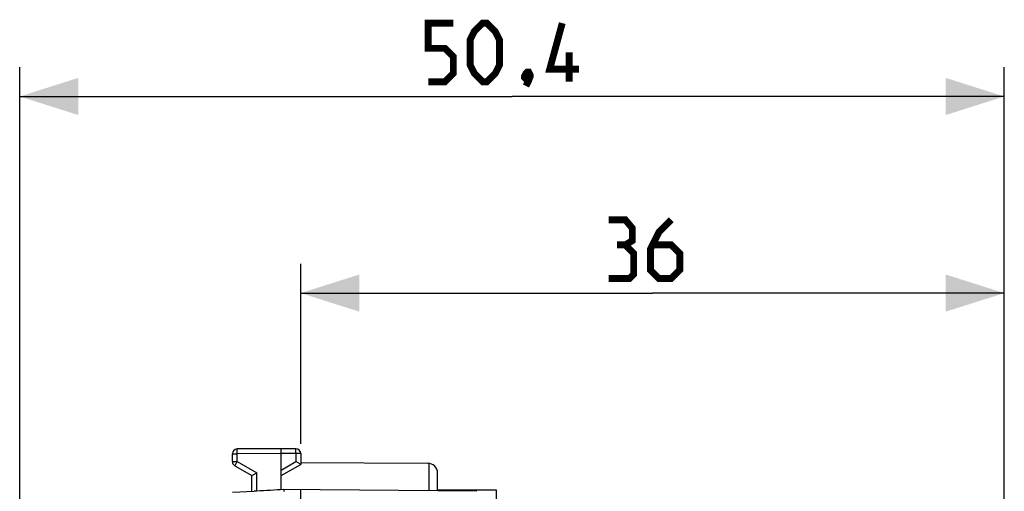
# Model space of a CAD drawing. Units: millimetres. Extents: x -81 to 32, y -24 to 46.
# Drawn here: x -81 to -30, y 22 to 46 of the extents above; entities that cross this region are included whole.
import ezdxf

# ---------------------------------------------------------------- set-up
doc = ezdxf.new("R2010")
doc.units = ezdxf.units.MM
doc.header["$LTSCALE"] = 30.734
doc.layers.get('0').update_dxf_attribs({"linetype": 'CONTINUOUS'})
for name, color, linetype in [('ASSI', 7, 'CONTINUOUS'), ('DRAFT', 7, 'CONTINUOUS'), ('RACCORDO', 7, 'CONTINUOUS')]:
    doc.layers.add(name, color=color, linetype=linetype)
doc.styles.get("Standard").update_dxf_attribs({"font": 'txt', "width": 0.8})
doc.dimstyles.new('DIMSTYLE_1', dxfattribs={"dimtxt": 3, "dimasz": 3, "dimexe": 1.5, "dimexo": 0.5, "dimgap": 0.75, "dimtad": 1, "dimdec": 1, "dimtxsty": 'STANDARD', "dimblk": '_FILLED', "dimblk1": '_FILLED', "dimblk2": '_FILLED', "dimcen": 0.09, "dimazin": 2, "dimtfac": 1, "dimtdec": 1, "dimtofl": 0, "dimtmove": 0, "dimatfit": 3, "dimldrblk": '_FILLED', "dimfxl": 1, "dimtolj": 1, "dimarcsym": 0})
doc.dimstyles.new('DIMSTYLE_2', dxfattribs={"dimtxt": 3, "dimasz": 3, "dimexe": 1.5, "dimexo": 0.5, "dimgap": 0.75, "dimtad": 1, "dimtxsty": 'STANDARD', "dimblk": '_FILLED', "dimblk1": '_FILLED', "dimblk2": '_FILLED', "dimcen": 0.09, "dimazin": 2, "dimtfac": 1, "dimtofl": 0, "dimtmove": 0, "dimatfit": 3, "dimldrblk": '_FILLED', "dimfxl": 1, "dimtolj": 1, "dimarcsym": 0})

# ---------------------------------------------------------------- blocks, each defined once
blk = doc.blocks.new('_FILLED')
at = {"color": 0, "linetype": 'BYBLOCK'}
blk.add_solid([(0, 0), (-1, 0.317), (-1, -0.317)], dxfattribs=at)
blk = doc.blocks.new('*D0')
at = {"color": 7, "linetype": 'CONTINUOUS'}
for p, q in [((-80.78, -19.237), (-80.78, 44.012)), ((-30.4, 17.919), (-30.4, 44.012)), ((-80.78, 42.512), (-55.59, 42.512)), ((-30.4, 42.512), (-55.59, 42.512))]:
    blk.add_line(p, q, dxfattribs=at)
at = {"color": 7, "linetype": 'CONTINUOUS', "xscale": 3, "yscale": 3, "zscale": 3, "rotation": 180}
blk.add_blockref('_FILLED', (-80.78, 42.512), dxfattribs=at)
at = {"color": 7, "linetype": 'CONTINUOUS', "xscale": 3, "yscale": 3, "zscale": 3}
blk.add_blockref('_FILLED', (-30.4, 42.512), dxfattribs=at)
blk = doc.blocks.new('*D1')
at = {"color": 7, "linetype": 'CONTINUOUS'}
for p, q in [((-66.4, 24.746), (-66.4, 33.957)), ((-30.4, 17.919), (-30.4, 33.957)), ((-66.4, 32.457), (-48.4, 32.457)), ((-30.4, 32.457), (-48.4, 32.457))]:
    blk.add_line(p, q, dxfattribs=at)
at = {"color": 7, "linetype": 'CONTINUOUS', "xscale": 3, "yscale": 3, "zscale": 3, "rotation": 180}
blk.add_blockref('_FILLED', (-66.4, 32.457), dxfattribs=at)
at = {"color": 7, "linetype": 'CONTINUOUS', "xscale": 3, "yscale": 3, "zscale": 3}
blk.add_blockref('_FILLED', (-30.4, 32.457), dxfattribs=at)

msp = doc.modelspace()

# ---------------------------------------------------------------- linework, layer by layer
at = {"color": 7, "linetype": 'CONTINUOUS'}
msp.add_line((-69.9, 22.269), (-68.776, 22.328), dxfattribs=at)
at = {"color": 7, "linetype": 'CONTINUOUS', "const_width": 0.35}
for points in [[(-59.876, 43.262), (-59.019, 43.262), (-58.59, 43.69), (-58.59, 44.548), (-59.019, 44.976), (-59.876, 44.976), (-59.876, 46.262), (-58.59, 46.262)], [(-57.733, 44.119), (-57.733, 45.405), (-57.519, 45.833), (-57.09, 46.262), (-56.876, 46.262), (-56.447, 45.833), (-56.233, 45.405), (-56.233, 44.119), (-56.447, 43.69), (-56.876, 43.262), (-57.09, 43.262), (-57.519, 43.69), (-57.733, 44.119)], [(-52.162, 43.905), (-53.662, 43.905), (-53.019, 46.262)], [(-52.662, 43.262), (-52.662, 44.762)], [(-54.733, 43.762), (-54.662, 43.619), (-54.662, 43.548), (-54.805, 43.405), (-54.876, 43.405), (-54.947, 43.476), (-54.947, 43.548), (-54.876, 43.69), (-54.805, 43.762), (-54.733, 43.762)], [(-54.662, 43.548), (-54.733, 43.333), (-54.876, 43.048)], [(-49.793, 34.921), (-49.436, 35.135), (-49.436, 35.778), (-49.793, 36.207), (-50.65, 36.207)], [(-47.436, 36.207), (-48.079, 35.564), (-48.507, 34.707), (-48.507, 33.635), (-48.079, 33.207), (-47.436, 33.207), (-47.007, 33.635), (-47.007, 34.493), (-47.436, 34.921), (-48.364, 34.921)], [(-50.65, 33.207), (-49.579, 33.207), (-49.364, 33.421), (-49.364, 34.493), (-49.793, 34.921), (-50.222, 34.921)]]:
    msp.add_lwpolyline(points, dxfattribs=at)
at = {"layer": 'ASSI', "color": 7, "linetype": 'CONTINUOUS'}
for p, q in [((-66.4, 23.794), (-59.897, 23.756)), ((-59.4, 22.339), (-59.4, 23.256)), ((-59.4, 22.4), (-56.4, 22.4)), ((-56.4, 22.4), (-56.4, 21.321))]:
    msp.add_line(p, q, dxfattribs=at)
at = {"layer": 'ASSI', "color": 250, "linetype": 'CONTINUOUS'}
msp.add_line((-59.826, 22.343), (-59.826, 23.751), dxfattribs=at)
at = {"layer": 'ASSI', "color": 7, "linetype": 'CONTINUOUS'}
msp.add_arc((-59.9, 23.256), 0.5, 0, 89.6667, dxfattribs=at)
at = {"layer": 'DRAFT', "color": 7, "linetype": 'CONTINUOUS'}
for p, q in [((-59.4, 22.4), (-56.4, 22.4)), ((-56.4, 22.4), (-56.4, 21.321))]:
    msp.add_line(p, q, dxfattribs=at)
at = {"layer": 'RACCORDO', "color": 7, "linetype": 'CONTINUOUS'}
for p, q in [((-69.9, 23.844), (-69.9, 24.237)), ((-67.4, 24.5), (-69.652, 24.487)), ((-67.4, 22.408), (-67.4, 24.5)), ((-66.649, 24.496), (-67.4, 24.5)), ((-66.4, 24.246), (-66.4, 23.7)), ((-67.4, 23.123), (-66.4, 23.7)), ((-66.406, 23.704), (-66.649, 23.844)), ((-69.775, 23.628), (-68.9, 23.123)), ((-68.873, 23.139), (-68.652, 23.267)), ((-68.9, 22.321), (-68.9, 23.123)), ((-68.894, 23.126), (-68.873, 23.139)), ((-68.747, 22.329), (-68.776, 22.328)), ((-68.695, 22.331), (-68.747, 22.329)), ((-68.673, 22.332), (-68.695, 22.331)), ((-68.652, 22.333), (-68.673, 22.332)), ((-57.391, 22.321), (-67.4, 22.408)), ((-67.26, 22.334), (-67.26, 22.31)), ((-66.4, -22.4), (-66.4, 22.4))]:
    msp.add_line(p, q, dxfattribs=at)
at = {"layer": 'RACCORDO', "color": 250, "linetype": 'CONTINUOUS'}
for p, q in [((-69.9, 24.237), (-69.652, 24.237)), ((-69.652, 24.447), (-69.652, 24.465)), ((-69.652, 24.394), (-69.652, 24.447)), ((-69.652, 24.237), (-69.652, 24.394)), ((-67.4, 24.25), (-69.652, 24.237)), ((-69.652, 23.844), (-69.652, 24.237)), ((-66.649, 24.246), (-67.4, 24.25)), ((-66.649, 24.272), (-66.648, 24.413)), ((-66.649, 24.246), (-66.649, 24.272)), ((-66.649, 24.246), (-66.649, 23.844)), ((-66.4, 24.246), (-66.649, 24.246)), ((-66.648, 24.479), (-66.648, 24.487)), ((-66.648, 24.462), (-66.648, 24.479)), ((-66.648, 24.413), (-66.648, 24.462)), ((-69.9, 23.844), (-69.652, 23.844)), ((-69.739, 23.691), (-69.762, 23.652)), ((-69.665, 23.822), (-69.739, 23.691)), ((-69.652, 23.844), (-69.665, 23.822)), ((-69.652, 23.844), (-68.652, 23.267)), ((-67.4, 23.41), (-66.649, 23.844)), ((-69.769, 23.639), (-69.773, 23.633)), ((-69.762, 23.652), (-69.769, 23.639)), ((-68.652, 22.333), (-68.652, 23.267))]:
    msp.add_line(p, q, dxfattribs=at)
for points in [[(-69.652, 24.465), (-69.652, 24.475), (-69.652, 24.478), (-69.652, 24.481), (-69.652, 24.484), (-69.652, 24.486), (-69.652, 24.487), (-69.652, 24.487)], [(-66.648, 24.487), (-66.648, 24.49), (-66.648, 24.493), (-66.649, 24.494), (-66.649, 24.495), (-66.649, 24.496)], [(-69.773, 23.633), (-69.774, 23.631), (-69.775, 23.629), (-69.775, 23.628), (-69.775, 23.628)]]:
    msp.add_lwpolyline(points, dxfattribs=at)
at = {"layer": 'RACCORDO', "color": 7, "linetype": 'CONTINUOUS'}
for points in [[(-66.4, 23.7), (-66.4, 23.7), (-66.401, 23.701), (-66.402, 23.701), (-66.406, 23.704)], [(-68.9, 23.123), (-68.9, 23.123), (-68.899, 23.123)], [(-68.899, 23.123), (-68.896, 23.125), (-68.894, 23.126)], [(-67.258, 22.407), (-67.258, 22.406), (-67.258, 22.404), (-67.259, 22.401), (-67.259, 22.397), (-67.259, 22.392), (-67.259, 22.386), (-67.26, 22.38), (-67.26, 22.372), (-67.26, 22.364), (-67.26, 22.354), (-67.26, 22.334)]]:
    msp.add_lwpolyline(points, dxfattribs=at)
for centre, start, end in [((-69.65, 24.237), 90.3333, 180), ((-66.65, 24.246), 0, 89.6667), ((-69.65, 23.844), 180, 240)]:
    msp.add_arc(centre, 0.25, start, end, dxfattribs=at)
msp.add_ellipse((-65.894, 21.978), major_axis=(42.972, 2.252), ratio=0.01162, start_param=1.601934, end_param=1.634411, dxfattribs=at)

# ---------------------------------------------------------------- dimensions: what is measured, and where the dimension line sits
at = {"color": 7, "linetype": 'CONTINUOUS'}
for base, p2, dimstyle, picture, middle in [((-80.78, 42.512), (-80.78, -19.737), 'DIMSTYLE_1', '*D0', (-59.876, 42.512)), ((-66.4, 32.457), (-66.4, 24.246), 'DIMSTYLE_2', '*D1', (-50.65, 32.457))]:
    dim = msp.add_linear_dim(base=base, p1=(-30.4, 17.419), p2=p2, angle=180, dimstyle=dimstyle, dxfattribs=at)
    dim.commit()
    dim.dimension.update_dxf_attribs({"geometry": picture, "text_midpoint": middle, "dimtype": 160})

doc.saveas('drawing.dxf')
